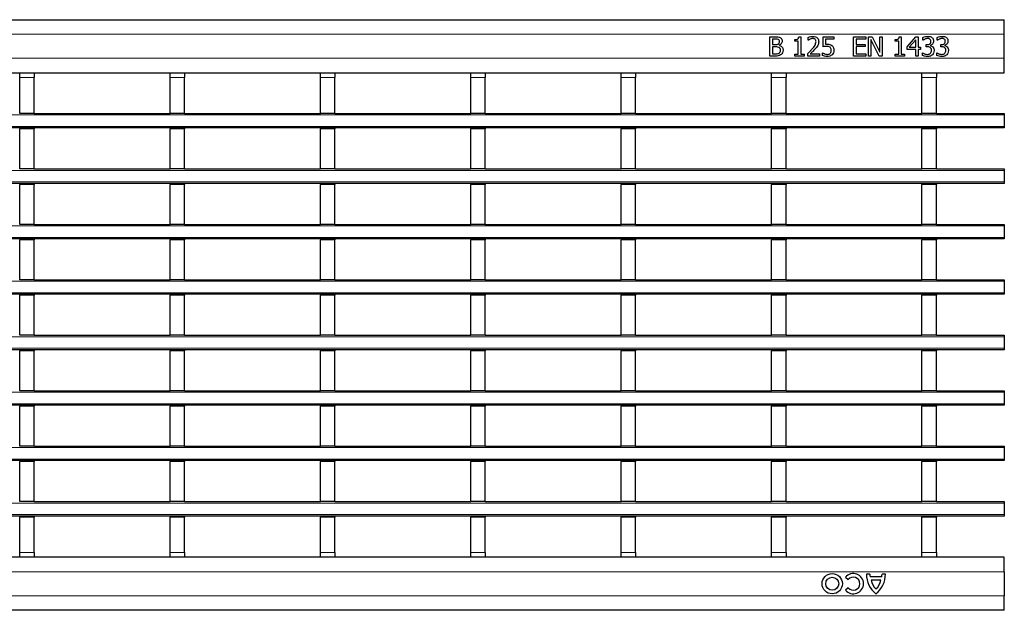
# Model space of a CAD drawing. Units: millimetres. Extents: x 0 to 420, y 0 to 297.
# Drawn here: x 154 to 195, y 128 to 152 of the extents above; entities that cross this region are included whole.
import ezdxf

# ---------------------------------------------------------------- set-up
doc = ezdxf.new("R2010")
doc.units = ezdxf.units.MM

msp = doc.modelspace()

# ---------------------------------------------------------------- linework, layer by layer
at = {"color": 7, "linetype": 'Continuous', "lineweight": 25}
for p, q in [((95.3047, 152.4013), (195.2047, 152.4013)), ((195.2047, 151.8013), (195.2047, 152.4013)), ((185.4737, 151.6913), (185.6865, 151.6913)), ((185.4737, 150.8913), (185.4737, 151.6913)), ((186.6678, 151.6913), (186.7496, 151.6913)), ((186.7496, 151.6913), (186.7496, 150.9723)), ((187.6813, 151.6913), (188.1268, 151.6913)), ((187.6813, 151.2761), (187.6813, 151.6913)), ((188.1268, 151.6913), (188.1268, 151.6001)), ((188.9471, 151.6913), (189.4534, 151.6913)), ((188.9471, 150.8913), (188.9471, 151.6913)), ((189.4534, 151.6913), (189.4534, 151.6001)), ((189.5648, 151.6913), (189.7164, 151.6913)), ((189.5648, 150.8913), (189.5648, 151.6913)), ((189.7164, 151.6913), (190.0306, 151.0579)), ((190.0306, 151.6913), (190.1319, 151.6913)), ((190.0306, 151.0579), (190.0306, 151.6913)), ((190.1319, 151.6913), (190.1319, 150.8913)), ((190.84, 151.6913), (190.9218, 151.6913)), ((190.9218, 151.6913), (190.9218, 150.9723)), ((191.1749, 151.2824), (191.5336, 151.6913)), ((191.5336, 151.6913), (191.6306, 151.6913)), ((191.6306, 151.6913), (191.6306, 151.2558)), ((195.2047, 150.8013), (195.2047, 151.8013)), ((185.5749, 151.6001), (185.5749, 151.3672)), ((185.6791, 151.6001), (185.5749, 151.6001)), ((185.5749, 151.3672), (185.6982, 151.3672)), ((185.5749, 151.2761), (185.5749, 150.9824)), ((185.699, 151.2761), (185.5749, 151.2761)), ((185.8659, 151.3402), (185.8659, 151.3359)), ((186.5066, 151.509), (186.5066, 151.5799)), ((186.6484, 151.509), (186.5066, 151.509)), ((186.6484, 150.9723), (186.6484, 151.509)), ((187.0636, 151.5495), (187.0636, 151.6633)), ((187.0693, 151.5495), (187.0636, 151.5495)), ((187.7825, 151.6001), (187.7825, 151.3832)), ((188.1268, 151.6001), (187.7825, 151.6001)), ((189.0484, 151.6001), (189.0484, 151.3773)), ((189.4534, 151.6001), (189.0484, 151.6001)), ((189.0484, 151.3773), (189.423, 151.3773)), ((189.0484, 151.2862), (189.0484, 150.9824)), ((189.423, 151.2862), (189.0484, 151.2862)), ((189.423, 151.3773), (189.423, 151.2862)), ((189.6661, 151.5811), (189.6661, 150.8913)), ((190.0112, 150.8913), (189.6661, 151.5811)), ((190.6787, 151.509), (190.6787, 151.5799)), ((190.8205, 151.509), (190.6787, 151.509)), ((190.8205, 150.9723), (190.8205, 151.509)), ((191.1749, 151.1647), (191.1749, 151.2824)), ((191.5294, 151.564), (191.259, 151.2558)), ((191.5294, 151.2558), (191.5294, 151.564)), ((191.823, 151.5495), (191.823, 151.6623)), ((191.8294, 151.5495), (191.823, 151.5495)), ((191.9648, 151.3672), (191.9992, 151.3672)), ((191.9648, 151.2761), (191.9648, 151.3672)), ((192.0102, 151.2761), (191.9648, 151.2761)), ((192.1256, 151.3333), (192.1256, 151.3258)), ((192.4205, 151.5495), (192.4205, 151.6623)), ((192.4268, 151.5495), (192.4205, 151.5495)), ((192.5623, 151.3672), (192.5966, 151.3672)), ((192.5623, 151.2761), (192.5623, 151.3672)), ((192.6077, 151.2761), (192.5623, 151.2761)), ((192.723, 151.3333), (192.723, 151.3258)), ((185.7049, 150.8913), (185.4737, 150.8913)), ((185.5749, 150.9824), (185.6637, 150.9824)), ((186.5066, 150.9723), (186.6484, 150.9723)), ((186.5066, 150.8913), (186.5066, 150.9723)), ((186.8914, 150.8913), (186.5066, 150.8913)), ((186.7496, 150.9723), (186.8914, 150.9723)), ((186.8914, 150.9723), (186.8914, 150.8913)), ((187.0433, 150.8913), (187.0433, 151.0027)), ((187.5294, 150.8913), (187.0433, 150.8913)), ((187.1431, 150.9824), (187.5294, 150.9824)), ((187.5294, 150.9824), (187.5294, 150.8913)), ((187.6509, 151.033), (187.6583, 151.033)), ((187.6509, 150.9175), (187.6509, 151.033)), ((189.4534, 150.8913), (188.9471, 150.8913)), ((189.0484, 150.9824), (189.4534, 150.9824)), ((189.4534, 150.9824), (189.4534, 150.8913)), ((189.6661, 150.8913), (189.5648, 150.8913)), ((190.1319, 150.8913), (190.0112, 150.8913)), ((190.6787, 150.9723), (190.8205, 150.9723)), ((190.6787, 150.8913), (190.6787, 150.9723)), ((191.0636, 150.8913), (190.6787, 150.8913)), ((190.9218, 150.9723), (191.0636, 150.9723)), ((191.0636, 150.9723), (191.0636, 150.8913)), ((191.5294, 151.1647), (191.1749, 151.1647)), ((191.259, 151.2558), (191.5294, 151.2558)), ((191.5294, 150.8913), (191.5294, 151.1647)), ((191.6306, 150.8913), (191.5294, 150.8913)), ((191.6306, 151.2558), (191.7218, 151.2558)), ((191.6306, 151.1647), (191.6306, 150.8913)), ((191.7218, 151.1647), (191.6306, 151.1647)), ((191.7218, 151.2558), (191.7218, 151.1647)), ((191.8028, 151.033), (191.8102, 151.033)), ((191.8028, 150.9202), (191.8028, 151.033)), ((192.4003, 151.033), (192.4077, 151.033)), ((192.4003, 150.9202), (192.4003, 151.033)), ((195.2047, 150.2013), (195.2047, 150.8013)), ((148.6767, 150.2013), (154.3207, 150.2013)), ((154.3207, 150.2013), (154.9207, 150.2013)), ((154.3207, 150.0013), (154.3207, 150.2013)), ((154.9207, 150.2013), (154.9207, 150.0013)), ((154.9207, 150.2013), (160.5647, 150.2013)), ((160.5647, 150.2013), (161.1647, 150.2013)), ((160.5647, 150.0013), (160.5647, 150.2013)), ((161.1647, 150.2013), (161.1647, 150.0013)), ((161.1647, 150.2013), (166.8087, 150.2013)), ((166.8087, 150.2013), (167.4087, 150.2013)), ((166.8087, 150.0013), (166.8087, 150.2013)), ((167.4087, 150.2013), (167.4087, 150.0013)), ((167.4087, 150.2013), (173.0527, 150.2013)), ((173.0527, 150.2013), (173.6527, 150.2013)), ((173.0527, 150.0013), (173.0527, 150.2013)), ((173.6527, 150.2013), (173.6527, 150.0013)), ((173.6527, 150.2013), (179.2967, 150.2013)), ((179.2967, 150.2013), (179.8967, 150.2013)), ((179.2967, 150.0013), (179.2967, 150.2013)), ((179.8967, 150.2013), (179.8967, 150.0013)), ((179.8967, 150.2013), (185.5407, 150.2013)), ((185.5407, 150.2013), (186.1407, 150.2013)), ((185.5407, 150.0013), (185.5407, 150.2013)), ((186.1407, 150.2013), (186.1407, 150.0013)), ((186.1407, 150.2013), (191.7847, 150.2013)), ((191.7847, 150.2013), (192.3847, 150.2013)), ((191.7847, 150.0013), (191.7847, 150.2013)), ((192.3847, 150.2013), (192.3847, 150.0013)), ((192.3847, 150.2013), (195.2047, 150.2013)), ((154.3207, 148.5113), (154.3207, 150.0013)), ((154.9207, 148.5113), (154.9207, 150.0013)), ((160.5647, 148.5113), (160.5647, 150.0013)), ((161.1647, 148.5113), (161.1647, 150.0013)), ((166.8087, 148.5113), (166.8087, 150.0013)), ((167.4087, 148.5113), (167.4087, 150.0013)), ((173.0527, 148.5113), (173.0527, 150.0013)), ((173.6527, 148.5113), (173.6527, 150.0013)), ((179.2967, 148.5113), (179.2967, 150.0013)), ((179.8967, 148.5113), (179.8967, 150.0013)), ((185.5407, 148.5113), (185.5407, 150.0013)), ((186.1407, 148.5113), (186.1407, 150.0013)), ((191.7847, 148.5113), (191.7847, 150.0013)), ((192.3847, 148.5113), (192.3847, 150.0013)), ((154.9207, 148.5113), (154.3207, 148.5113)), ((154.9207, 148.5113), (160.5647, 148.5113)), ((161.1647, 148.5113), (160.5647, 148.5113)), ((161.1647, 148.5113), (166.8087, 148.5113)), ((167.4087, 148.5113), (166.8087, 148.5113)), ((167.4087, 148.5113), (173.0527, 148.5113)), ((173.6527, 148.5113), (173.0527, 148.5113)), ((173.6527, 148.5113), (179.2967, 148.5113)), ((179.8967, 148.5113), (179.2967, 148.5113)), ((179.8967, 148.5113), (185.5407, 148.5113)), ((186.1407, 148.5113), (185.5407, 148.5113)), ((186.1407, 148.5113), (191.7847, 148.5113)), ((192.3847, 148.5113), (191.7847, 148.5113)), ((192.3847, 148.5113), (195.2047, 148.5113)), ((195.2047, 148.5113), (195.2047, 148.4513)), ((195.2047, 148.4513), (195.2047, 147.9713)), ((195.2047, 147.9113), (95.3047, 147.9113)), ((154.3207, 147.9113), (154.3207, 147.8713)), ((154.9207, 147.8713), (154.3207, 147.8713)), ((154.3207, 146.2113), (154.3207, 147.8713)), ((154.9207, 147.9113), (154.9207, 147.8713)), ((154.9207, 146.2113), (154.9207, 147.8713)), ((160.5647, 147.9113), (160.5647, 147.8713)), ((161.1647, 147.8713), (160.5647, 147.8713)), ((160.5647, 146.2113), (160.5647, 147.8713)), ((161.1647, 147.9113), (161.1647, 147.8713)), ((161.1647, 146.2113), (161.1647, 147.8713)), ((166.8087, 147.9113), (166.8087, 147.8713)), ((167.4087, 147.8713), (166.8087, 147.8713)), ((166.8087, 146.2113), (166.8087, 147.8713)), ((167.4087, 147.9113), (167.4087, 147.8713)), ((167.4087, 146.2113), (167.4087, 147.8713)), ((173.0527, 147.9113), (173.0527, 147.8713)), ((173.6527, 147.8713), (173.0527, 147.8713)), ((173.0527, 146.2113), (173.0527, 147.8713)), ((173.6527, 147.9113), (173.6527, 147.8713)), ((173.6527, 146.2113), (173.6527, 147.8713)), ((179.2967, 147.9113), (179.2967, 147.8713)), ((179.8967, 147.8713), (179.2967, 147.8713)), ((179.2967, 146.2113), (179.2967, 147.8713)), ((179.8967, 147.9113), (179.8967, 147.8713)), ((179.8967, 146.2113), (179.8967, 147.8713)), ((185.5407, 147.9113), (185.5407, 147.8713)), ((186.1407, 147.8713), (185.5407, 147.8713)), ((185.5407, 146.2113), (185.5407, 147.8713)), ((186.1407, 147.9113), (186.1407, 147.8713)), ((186.1407, 146.2113), (186.1407, 147.8713)), ((191.7847, 147.9113), (191.7847, 147.8713)), ((192.3847, 147.8713), (191.7847, 147.8713)), ((191.7847, 146.2113), (191.7847, 147.8713)), ((192.3847, 147.9113), (192.3847, 147.8713)), ((192.3847, 146.2113), (192.3847, 147.8713)), ((195.2047, 147.9713), (195.2047, 147.9113)), ((154.9207, 146.2113), (154.3207, 146.2113)), ((154.9207, 146.2113), (160.5647, 146.2113)), ((161.1647, 146.2113), (160.5647, 146.2113)), ((161.1647, 146.2113), (166.8087, 146.2113)), ((167.4087, 146.2113), (166.8087, 146.2113)), ((167.4087, 146.2113), (173.0527, 146.2113)), ((173.6527, 146.2113), (173.0527, 146.2113)), ((173.6527, 146.2113), (179.2967, 146.2113)), ((179.8967, 146.2113), (179.2967, 146.2113)), ((179.8967, 146.2113), (185.5407, 146.2113)), ((186.1407, 146.2113), (185.5407, 146.2113)), ((186.1407, 146.2113), (191.7847, 146.2113)), ((192.3847, 146.2113), (191.7847, 146.2113)), ((192.3847, 146.2113), (195.2047, 146.2113)), ((195.2047, 146.2113), (195.2047, 146.1513)), ((195.2047, 146.1513), (195.2047, 145.6713)), ((195.2047, 145.6113), (95.3047, 145.6113)), ((154.3207, 145.6113), (154.3207, 145.5713)), ((154.9207, 145.5713), (154.3207, 145.5713)), ((154.3207, 143.9113), (154.3207, 145.5713)), ((154.9207, 145.6113), (154.9207, 145.5713)), ((154.9207, 143.9113), (154.9207, 145.5713)), ((160.5647, 145.6113), (160.5647, 145.5713)), ((161.1647, 145.5713), (160.5647, 145.5713)), ((160.5647, 143.9113), (160.5647, 145.5713)), ((161.1647, 145.6113), (161.1647, 145.5713)), ((161.1647, 143.9113), (161.1647, 145.5713)), ((166.8087, 145.6113), (166.8087, 145.5713)), ((167.4087, 145.5713), (166.8087, 145.5713)), ((166.8087, 143.9113), (166.8087, 145.5713)), ((167.4087, 145.6113), (167.4087, 145.5713)), ((167.4087, 143.9113), (167.4087, 145.5713)), ((173.0527, 145.6113), (173.0527, 145.5713)), ((173.6527, 145.5713), (173.0527, 145.5713)), ((173.0527, 143.9113), (173.0527, 145.5713)), ((173.6527, 145.6113), (173.6527, 145.5713)), ((173.6527, 143.9113), (173.6527, 145.5713)), ((179.2967, 145.6113), (179.2967, 145.5713)), ((179.8967, 145.5713), (179.2967, 145.5713)), ((179.2967, 143.9113), (179.2967, 145.5713)), ((179.8967, 145.6113), (179.8967, 145.5713)), ((179.8967, 143.9113), (179.8967, 145.5713)), ((185.5407, 145.6113), (185.5407, 145.5713)), ((186.1407, 145.5713), (185.5407, 145.5713)), ((185.5407, 143.9113), (185.5407, 145.5713)), ((186.1407, 145.6113), (186.1407, 145.5713)), ((186.1407, 143.9113), (186.1407, 145.5713)), ((191.7847, 145.6113), (191.7847, 145.5713)), ((192.3847, 145.5713), (191.7847, 145.5713)), ((191.7847, 143.9113), (191.7847, 145.5713)), ((192.3847, 145.6113), (192.3847, 145.5713)), ((192.3847, 143.9113), (192.3847, 145.5713)), ((195.2047, 145.6713), (195.2047, 145.6113)), ((154.9207, 143.9113), (154.3207, 143.9113)), ((154.9207, 143.9113), (160.5647, 143.9113)), ((161.1647, 143.9113), (160.5647, 143.9113)), ((161.1647, 143.9113), (166.8087, 143.9113)), ((167.4087, 143.9113), (166.8087, 143.9113)), ((167.4087, 143.9113), (173.0527, 143.9113)), ((173.6527, 143.9113), (173.0527, 143.9113)), ((173.6527, 143.9113), (179.2967, 143.9113)), ((179.8967, 143.9113), (179.2967, 143.9113)), ((179.8967, 143.9113), (185.5407, 143.9113)), ((186.1407, 143.9113), (185.5407, 143.9113)), ((186.1407, 143.9113), (191.7847, 143.9113)), ((192.3847, 143.9113), (191.7847, 143.9113)), ((192.3847, 143.9113), (195.2047, 143.9113)), ((195.2047, 143.9113), (195.2047, 143.8513)), ((195.2047, 143.8513), (195.2047, 143.3713)), ((195.2047, 143.3113), (95.3047, 143.3113)), ((154.3207, 143.3113), (154.3207, 143.2713)), ((154.9207, 143.2713), (154.3207, 143.2713)), ((154.3207, 141.6113), (154.3207, 143.2713)), ((154.9207, 143.3113), (154.9207, 143.2713)), ((154.9207, 141.6113), (154.9207, 143.2713)), ((160.5647, 143.3113), (160.5647, 143.2713)), ((161.1647, 143.2713), (160.5647, 143.2713)), ((160.5647, 141.6113), (160.5647, 143.2713)), ((161.1647, 143.3113), (161.1647, 143.2713)), ((161.1647, 141.6113), (161.1647, 143.2713)), ((166.8087, 143.3113), (166.8087, 143.2713)), ((167.4087, 143.2713), (166.8087, 143.2713)), ((166.8087, 141.6113), (166.8087, 143.2713)), ((167.4087, 143.3113), (167.4087, 143.2713)), ((167.4087, 141.6113), (167.4087, 143.2713)), ((173.0527, 143.3113), (173.0527, 143.2713)), ((173.6527, 143.2713), (173.0527, 143.2713)), ((173.0527, 141.6113), (173.0527, 143.2713)), ((173.6527, 143.3113), (173.6527, 143.2713)), ((173.6527, 141.6113), (173.6527, 143.2713)), ((179.2967, 143.3113), (179.2967, 143.2713)), ((179.8967, 143.2713), (179.2967, 143.2713)), ((179.2967, 141.6113), (179.2967, 143.2713)), ((179.8967, 143.3113), (179.8967, 143.2713)), ((179.8967, 141.6113), (179.8967, 143.2713)), ((185.5407, 143.3113), (185.5407, 143.2713)), ((186.1407, 143.2713), (185.5407, 143.2713)), ((185.5407, 141.6113), (185.5407, 143.2713)), ((186.1407, 143.3113), (186.1407, 143.2713)), ((186.1407, 141.6113), (186.1407, 143.2713)), ((191.7847, 143.3113), (191.7847, 143.2713)), ((192.3847, 143.2713), (191.7847, 143.2713)), ((191.7847, 141.6113), (191.7847, 143.2713)), ((192.3847, 143.3113), (192.3847, 143.2713)), ((192.3847, 141.6113), (192.3847, 143.2713)), ((195.2047, 143.3713), (195.2047, 143.3113)), ((154.9207, 141.6113), (154.3207, 141.6113)), ((154.9207, 141.6113), (160.5647, 141.6113)), ((161.1647, 141.6113), (160.5647, 141.6113)), ((161.1647, 141.6113), (166.8087, 141.6113)), ((167.4087, 141.6113), (166.8087, 141.6113)), ((167.4087, 141.6113), (173.0527, 141.6113)), ((173.6527, 141.6113), (173.0527, 141.6113)), ((173.6527, 141.6113), (179.2967, 141.6113)), ((179.8967, 141.6113), (179.2967, 141.6113)), ((179.8967, 141.6113), (185.5407, 141.6113)), ((186.1407, 141.6113), (185.5407, 141.6113)), ((186.1407, 141.6113), (191.7847, 141.6113)), ((192.3847, 141.6113), (191.7847, 141.6113)), ((192.3847, 141.6113), (195.2047, 141.6113)), ((195.2047, 141.6113), (195.2047, 141.5513)), ((195.2047, 141.5513), (195.2047, 141.0713)), ((195.2047, 141.0713), (195.2047, 141.0113)), ((195.2047, 141.0113), (95.3047, 141.0113)), ((154.3207, 141.0113), (154.3207, 140.9713)), ((154.9207, 140.9713), (154.3207, 140.9713)), ((154.3207, 139.3113), (154.3207, 140.9713)), ((154.9207, 141.0113), (154.9207, 140.9713)), ((154.9207, 139.3113), (154.9207, 140.9713)), ((160.5647, 141.0113), (160.5647, 140.9713)), ((161.1647, 140.9713), (160.5647, 140.9713)), ((160.5647, 139.3113), (160.5647, 140.9713)), ((161.1647, 141.0113), (161.1647, 140.9713)), ((161.1647, 139.3113), (161.1647, 140.9713)), ((166.8087, 141.0113), (166.8087, 140.9713)), ((167.4087, 140.9713), (166.8087, 140.9713)), ((166.8087, 139.3113), (166.8087, 140.9713)), ((167.4087, 141.0113), (167.4087, 140.9713)), ((167.4087, 139.3113), (167.4087, 140.9713)), ((173.0527, 141.0113), (173.0527, 140.9713)), ((173.6527, 140.9713), (173.0527, 140.9713)), ((173.0527, 139.3113), (173.0527, 140.9713)), ((173.6527, 141.0113), (173.6527, 140.9713)), ((173.6527, 139.3113), (173.6527, 140.9713)), ((179.2967, 141.0113), (179.2967, 140.9713)), ((179.8967, 140.9713), (179.2967, 140.9713)), ((179.2967, 139.3113), (179.2967, 140.9713)), ((179.8967, 141.0113), (179.8967, 140.9713)), ((179.8967, 139.3113), (179.8967, 140.9713)), ((185.5407, 141.0113), (185.5407, 140.9713)), ((186.1407, 140.9713), (185.5407, 140.9713)), ((185.5407, 139.3113), (185.5407, 140.9713)), ((186.1407, 141.0113), (186.1407, 140.9713)), ((186.1407, 139.3113), (186.1407, 140.9713)), ((191.7847, 141.0113), (191.7847, 140.9713)), ((192.3847, 140.9713), (191.7847, 140.9713)), ((191.7847, 139.3113), (191.7847, 140.9713)), ((192.3847, 141.0113), (192.3847, 140.9713)), ((192.3847, 139.3113), (192.3847, 140.9713)), ((154.9207, 139.3113), (154.3207, 139.3113)), ((154.9207, 139.3113), (160.5647, 139.3113)), ((161.1647, 139.3113), (160.5647, 139.3113)), ((161.1647, 139.3113), (166.8087, 139.3113)), ((167.4087, 139.3113), (166.8087, 139.3113)), ((167.4087, 139.3113), (173.0527, 139.3113)), ((173.6527, 139.3113), (173.0527, 139.3113)), ((173.6527, 139.3113), (179.2967, 139.3113)), ((179.8967, 139.3113), (179.2967, 139.3113)), ((179.8967, 139.3113), (185.5407, 139.3113)), ((186.1407, 139.3113), (185.5407, 139.3113)), ((186.1407, 139.3113), (191.7847, 139.3113)), ((192.3847, 139.3113), (191.7847, 139.3113)), ((192.3847, 139.3113), (195.2047, 139.3113)), ((195.2047, 139.3113), (195.2047, 139.2513)), ((195.2047, 139.2513), (195.2047, 138.7713)), ((195.2047, 138.7113), (95.3047, 138.7113)), ((154.3207, 138.7113), (154.3207, 138.6713)), ((154.9207, 138.6713), (154.3207, 138.6713)), ((154.3207, 137.0113), (154.3207, 138.6713)), ((154.9207, 138.7113), (154.9207, 138.6713)), ((154.9207, 137.0113), (154.9207, 138.6713)), ((160.5647, 138.7113), (160.5647, 138.6713)), ((161.1647, 138.6713), (160.5647, 138.6713)), ((160.5647, 137.0113), (160.5647, 138.6713)), ((161.1647, 138.7113), (161.1647, 138.6713)), ((161.1647, 137.0113), (161.1647, 138.6713)), ((166.8087, 138.7113), (166.8087, 138.6713)), ((167.4087, 138.6713), (166.8087, 138.6713)), ((166.8087, 137.0113), (166.8087, 138.6713)), ((167.4087, 138.7113), (167.4087, 138.6713)), ((167.4087, 137.0113), (167.4087, 138.6713)), ((173.0527, 138.7113), (173.0527, 138.6713)), ((173.6527, 138.6713), (173.0527, 138.6713)), ((173.0527, 137.0113), (173.0527, 138.6713)), ((173.6527, 138.7113), (173.6527, 138.6713)), ((173.6527, 137.0113), (173.6527, 138.6713)), ((179.2967, 138.7113), (179.2967, 138.6713)), ((179.8967, 138.6713), (179.2967, 138.6713)), ((179.2967, 137.0113), (179.2967, 138.6713)), ((179.8967, 138.7113), (179.8967, 138.6713)), ((179.8967, 137.0113), (179.8967, 138.6713)), ((185.5407, 138.7113), (185.5407, 138.6713)), ((186.1407, 138.6713), (185.5407, 138.6713)), ((185.5407, 137.0113), (185.5407, 138.6713)), ((186.1407, 138.7113), (186.1407, 138.6713)), ((186.1407, 137.0113), (186.1407, 138.6713)), ((191.7847, 138.7113), (191.7847, 138.6713)), ((192.3847, 138.6713), (191.7847, 138.6713)), ((191.7847, 137.0113), (191.7847, 138.6713)), ((192.3847, 138.7113), (192.3847, 138.6713)), ((192.3847, 137.0113), (192.3847, 138.6713)), ((195.2047, 138.7713), (195.2047, 138.7113)), ((154.9207, 137.0113), (154.3207, 137.0113)), ((154.9207, 137.0113), (160.5647, 137.0113)), ((161.1647, 137.0113), (160.5647, 137.0113)), ((161.1647, 137.0113), (166.8087, 137.0113)), ((167.4087, 137.0113), (166.8087, 137.0113)), ((167.4087, 137.0113), (173.0527, 137.0113)), ((173.6527, 137.0113), (173.0527, 137.0113)), ((173.6527, 137.0113), (179.2967, 137.0113)), ((179.8967, 137.0113), (179.2967, 137.0113)), ((179.8967, 137.0113), (185.5407, 137.0113)), ((186.1407, 137.0113), (185.5407, 137.0113)), ((186.1407, 137.0113), (191.7847, 137.0113)), ((192.3847, 137.0113), (191.7847, 137.0113)), ((192.3847, 137.0113), (195.2047, 137.0113)), ((195.2047, 137.0113), (195.2047, 136.9513)), ((195.2047, 136.9513), (195.2047, 136.4713)), ((195.2047, 136.4113), (95.3047, 136.4113)), ((154.3207, 136.4113), (154.3207, 136.3713)), ((154.9207, 136.3713), (154.3207, 136.3713)), ((154.3207, 134.7113), (154.3207, 136.3713)), ((154.9207, 136.4113), (154.9207, 136.3713)), ((154.9207, 134.7113), (154.9207, 136.3713)), ((160.5647, 136.4113), (160.5647, 136.3713)), ((161.1647, 136.3713), (160.5647, 136.3713)), ((160.5647, 134.7113), (160.5647, 136.3713)), ((161.1647, 136.4113), (161.1647, 136.3713)), ((161.1647, 134.7113), (161.1647, 136.3713)), ((166.8087, 136.4113), (166.8087, 136.3713)), ((167.4087, 136.3713), (166.8087, 136.3713)), ((166.8087, 134.7113), (166.8087, 136.3713)), ((167.4087, 136.4113), (167.4087, 136.3713)), ((167.4087, 134.7113), (167.4087, 136.3713)), ((173.0527, 136.4113), (173.0527, 136.3713)), ((173.6527, 136.3713), (173.0527, 136.3713)), ((173.0527, 134.7113), (173.0527, 136.3713)), ((173.6527, 136.4113), (173.6527, 136.3713)), ((173.6527, 134.7113), (173.6527, 136.3713)), ((179.2967, 136.4113), (179.2967, 136.3713)), ((179.8967, 136.3713), (179.2967, 136.3713)), ((179.2967, 134.7113), (179.2967, 136.3713)), ((179.8967, 136.4113), (179.8967, 136.3713)), ((179.8967, 134.7113), (179.8967, 136.3713)), ((185.5407, 136.4113), (185.5407, 136.3713)), ((186.1407, 136.3713), (185.5407, 136.3713)), ((185.5407, 134.7113), (185.5407, 136.3713)), ((186.1407, 136.4113), (186.1407, 136.3713)), ((186.1407, 134.7113), (186.1407, 136.3713)), ((191.7847, 136.4113), (191.7847, 136.3713)), ((192.3847, 136.3713), (191.7847, 136.3713)), ((191.7847, 134.7113), (191.7847, 136.3713)), ((192.3847, 136.4113), (192.3847, 136.3713)), ((192.3847, 134.7113), (192.3847, 136.3713)), ((195.2047, 136.4713), (195.2047, 136.4113)), ((154.9207, 134.7113), (154.3207, 134.7113)), ((154.9207, 134.7113), (160.5647, 134.7113)), ((161.1647, 134.7113), (160.5647, 134.7113)), ((161.1647, 134.7113), (166.8087, 134.7113)), ((167.4087, 134.7113), (166.8087, 134.7113)), ((167.4087, 134.7113), (173.0527, 134.7113)), ((173.6527, 134.7113), (173.0527, 134.7113)), ((173.6527, 134.7113), (179.2967, 134.7113)), ((179.8967, 134.7113), (179.2967, 134.7113)), ((179.8967, 134.7113), (185.5407, 134.7113)), ((186.1407, 134.7113), (185.5407, 134.7113)), ((186.1407, 134.7113), (191.7847, 134.7113)), ((192.3847, 134.7113), (191.7847, 134.7113)), ((192.3847, 134.7113), (195.2047, 134.7113)), ((195.2047, 134.7113), (195.2047, 134.6513)), ((195.2047, 134.6513), (195.2047, 134.1713)), ((195.2047, 134.1113), (95.3047, 134.1113)), ((154.3207, 134.1113), (154.3207, 134.0713)), ((154.9207, 134.1113), (154.9207, 134.0713)), ((160.5647, 134.1113), (160.5647, 134.0713)), ((161.1647, 134.1113), (161.1647, 134.0713)), ((166.8087, 134.1113), (166.8087, 134.0713)), ((167.4087, 134.1113), (167.4087, 134.0713)), ((173.0527, 134.1113), (173.0527, 134.0713)), ((173.6527, 134.1113), (173.6527, 134.0713)), ((179.2967, 134.1113), (179.2967, 134.0713)), ((179.8967, 134.1113), (179.8967, 134.0713)), ((185.5407, 134.1113), (185.5407, 134.0713)), ((186.1407, 134.1113), (186.1407, 134.0713)), ((191.7847, 134.1113), (191.7847, 134.0713)), ((192.3847, 134.1113), (192.3847, 134.0713)), ((195.2047, 134.1713), (195.2047, 134.1113)), ((154.9207, 134.0713), (154.3207, 134.0713)), ((154.3207, 132.4113), (154.3207, 134.0713)), ((154.9207, 132.4113), (154.9207, 134.0713)), ((161.1647, 134.0713), (160.5647, 134.0713)), ((160.5647, 132.4113), (160.5647, 134.0713)), ((161.1647, 132.4113), (161.1647, 134.0713)), ((167.4087, 134.0713), (166.8087, 134.0713)), ((166.8087, 132.4113), (166.8087, 134.0713)), ((167.4087, 132.4113), (167.4087, 134.0713)), ((173.6527, 134.0713), (173.0527, 134.0713)), ((173.0527, 132.4113), (173.0527, 134.0713)), ((173.6527, 132.4113), (173.6527, 134.0713)), ((179.8967, 134.0713), (179.2967, 134.0713)), ((179.2967, 132.4113), (179.2967, 134.0713)), ((179.8967, 132.4113), (179.8967, 134.0713)), ((186.1407, 134.0713), (185.5407, 134.0713)), ((185.5407, 132.4113), (185.5407, 134.0713)), ((186.1407, 132.4113), (186.1407, 134.0713)), ((192.3847, 134.0713), (191.7847, 134.0713)), ((191.7847, 132.4113), (191.7847, 134.0713)), ((192.3847, 132.4113), (192.3847, 134.0713)), ((154.9207, 132.4113), (154.3207, 132.4113)), ((154.9207, 132.4113), (160.5647, 132.4113)), ((161.1647, 132.4113), (160.5647, 132.4113)), ((161.1647, 132.4113), (166.8087, 132.4113)), ((167.4087, 132.4113), (166.8087, 132.4113)), ((167.4087, 132.4113), (173.0527, 132.4113)), ((173.6527, 132.4113), (173.0527, 132.4113)), ((173.6527, 132.4113), (179.2967, 132.4113)), ((179.8967, 132.4113), (179.2967, 132.4113)), ((179.8967, 132.4113), (185.5407, 132.4113)), ((186.1407, 132.4113), (185.5407, 132.4113)), ((186.1407, 132.4113), (191.7847, 132.4113)), ((192.3847, 132.4113), (191.7847, 132.4113)), ((192.3847, 132.4113), (195.2047, 132.4113)), ((195.2047, 132.4113), (195.2047, 132.3513)), ((195.2047, 132.3513), (195.2047, 131.8713)), ((195.2047, 131.8113), (95.3047, 131.8113)), ((154.3207, 131.8113), (154.3207, 131.7713)), ((154.9207, 131.7713), (154.3207, 131.7713)), ((154.3207, 130.3013), (154.3207, 131.7713)), ((154.9207, 131.8113), (154.9207, 131.7713)), ((154.9207, 130.3013), (154.9207, 131.7713)), ((160.5647, 131.8113), (160.5647, 131.7713)), ((161.1647, 131.7713), (160.5647, 131.7713)), ((160.5647, 130.3013), (160.5647, 131.7713)), ((161.1647, 131.8113), (161.1647, 131.7713)), ((161.1647, 130.3013), (161.1647, 131.7713)), ((166.8087, 131.8113), (166.8087, 131.7713)), ((167.4087, 131.7713), (166.8087, 131.7713)), ((166.8087, 130.3013), (166.8087, 131.7713)), ((167.4087, 131.8113), (167.4087, 131.7713)), ((167.4087, 130.3013), (167.4087, 131.7713)), ((173.0527, 131.8113), (173.0527, 131.7713)), ((173.6527, 131.7713), (173.0527, 131.7713)), ((173.0527, 130.3013), (173.0527, 131.7713)), ((173.6527, 131.8113), (173.6527, 131.7713)), ((173.6527, 130.3013), (173.6527, 131.7713)), ((179.2967, 131.8113), (179.2967, 131.7713)), ((179.8967, 131.7713), (179.2967, 131.7713)), ((179.2967, 130.3013), (179.2967, 131.7713)), ((179.8967, 131.8113), (179.8967, 131.7713)), ((179.8967, 130.3013), (179.8967, 131.7713)), ((185.5407, 131.8113), (185.5407, 131.7713)), ((186.1407, 131.7713), (185.5407, 131.7713)), ((185.5407, 130.3013), (185.5407, 131.7713)), ((186.1407, 131.8113), (186.1407, 131.7713)), ((186.1407, 130.3013), (186.1407, 131.7713)), ((191.7847, 131.8113), (191.7847, 131.7713)), ((192.3847, 131.7713), (191.7847, 131.7713)), ((191.7847, 130.3013), (191.7847, 131.7713)), ((192.3847, 131.8113), (192.3847, 131.7713)), ((192.3847, 130.3013), (192.3847, 131.7713)), ((195.2047, 131.8713), (195.2047, 131.8113)), ((154.3207, 130.1013), (148.6767, 130.1013)), ((154.3207, 130.1013), (154.3207, 130.3013)), ((154.9207, 130.1013), (154.3207, 130.1013)), ((154.9207, 130.3013), (154.9207, 130.1013)), ((160.5647, 130.1013), (154.9207, 130.1013)), ((160.5647, 130.1013), (160.5647, 130.3013)), ((161.1647, 130.1013), (160.5647, 130.1013)), ((161.1647, 130.3013), (161.1647, 130.1013)), ((166.8087, 130.1013), (161.1647, 130.1013)), ((166.8087, 130.1013), (166.8087, 130.3013)), ((167.4087, 130.1013), (166.8087, 130.1013)), ((167.4087, 130.3013), (167.4087, 130.1013)), ((173.0527, 130.1013), (167.4087, 130.1013)), ((173.0527, 130.1013), (173.0527, 130.3013)), ((173.6527, 130.1013), (173.0527, 130.1013)), ((173.6527, 130.3013), (173.6527, 130.1013)), ((179.2967, 130.1013), (173.6527, 130.1013)), ((179.2967, 130.1013), (179.2967, 130.3013)), ((179.8967, 130.1013), (179.2967, 130.1013)), ((179.8967, 130.3013), (179.8967, 130.1013)), ((185.5407, 130.1013), (179.8967, 130.1013)), ((185.5407, 130.1013), (185.5407, 130.3013)), ((186.1407, 130.1013), (185.5407, 130.1013)), ((186.1407, 130.3013), (186.1407, 130.1013)), ((191.7847, 130.1013), (186.1407, 130.1013)), ((191.7847, 130.1013), (191.7847, 130.3013)), ((192.3847, 130.1013), (191.7847, 130.1013)), ((192.3847, 130.3013), (192.3847, 130.1013)), ((195.2047, 130.1013), (192.3847, 130.1013)), ((195.2047, 129.5013), (195.2047, 130.1013)), ((188.6111, 129.2696), (188.7276, 129.1752)), ((189.6227, 129.4013), (189.4847, 129.4013)), ((190.1147, 129.2933), (189.6347, 129.2933)), ((190.2647, 129.4013), (190.1267, 129.4013)), ((195.2047, 129.5013), (195.2047, 128.5013)), ((188.7276, 128.8353), (188.6111, 128.7409)), ((190.0787, 129.1493), (189.6707, 129.1493)), ((195.2047, 127.9013), (195.2047, 128.5013)), ((195.2047, 127.9013), (95.3047, 127.9013))]:
    msp.add_line(p, q, dxfattribs=at)
at = {"color": 8, "linetype": 'Continuous', "lineweight": 18}
for p, q in [((95.3047, 151.8013), (195.2047, 151.8013)), ((95.3047, 150.8013), (195.2047, 150.8013)), ((154.9207, 150.0013), (154.3207, 150.0013)), ((161.1647, 150.0013), (160.5647, 150.0013)), ((167.4087, 150.0013), (166.8087, 150.0013)), ((173.6527, 150.0013), (173.0527, 150.0013)), ((179.8967, 150.0013), (179.2967, 150.0013)), ((186.1407, 150.0013), (185.5407, 150.0013)), ((192.3847, 150.0013), (191.7847, 150.0013)), ((195.2047, 148.4513), (95.3047, 148.4513)), ((95.3047, 147.9713), (195.2047, 147.9713)), ((195.2047, 146.1513), (95.3047, 146.1513)), ((95.3047, 145.6713), (195.2047, 145.6713)), ((195.2047, 143.8513), (95.3047, 143.8513)), ((95.3047, 143.3713), (195.2047, 143.3713)), ((195.2047, 141.5513), (95.3047, 141.5513)), ((95.3047, 141.0713), (195.2047, 141.0713)), ((195.2047, 139.2513), (95.3047, 139.2513)), ((95.3047, 138.7713), (195.2047, 138.7713)), ((195.2047, 136.9513), (95.3047, 136.9513)), ((95.3047, 136.4713), (195.2047, 136.4713)), ((195.2047, 134.6513), (95.3047, 134.6513)), ((95.3047, 134.1713), (195.2047, 134.1713)), ((195.2047, 132.3513), (95.3047, 132.3513)), ((95.3047, 131.8713), (195.2047, 131.8713)), ((154.3207, 130.3013), (154.9207, 130.3013)), ((160.5647, 130.3013), (161.1647, 130.3013)), ((166.8087, 130.3013), (167.4087, 130.3013)), ((173.0527, 130.3013), (173.6527, 130.3013)), ((179.2967, 130.3013), (179.8967, 130.3013)), ((185.5407, 130.3013), (186.1407, 130.3013)), ((191.7847, 130.3013), (192.3847, 130.3013)), ((195.2047, 129.5013), (95.3047, 129.5013)), ((195.2047, 128.5013), (95.3047, 128.5013))]:
    msp.add_line(p, q, dxfattribs=at)
at = {"color": 7, "linetype": 'Continuous', "lineweight": 25}
for radius in [0.42, 0.27]:
    msp.add_circle((188.0591, 129.0053), radius, dxfattribs=at)
for centre, radius, start, end in [((188.9375, 129.0053), 0.42, 219, 141), ((188.9375, 129.0053), 0.27, 219, 141), ((190.4925, 129.3817), 1.008, 178.89015, 232.19996), ((190.2944, 129.4212), 0.672, 181.70267, 190.97771), ((189.2569, 129.3817), 1.008, 307.80004, 1.10985), ((189.455, 129.4212), 0.672, 349.02229, 358.29733), ((190.3289, 129.2845), 0.672, 191.60763, 227.46993), ((189.4204, 129.2845), 0.672, 312.53007, 348.39237)]:
    msp.add_arc(centre, radius, start, end, dxfattribs=at)
for points, knots in [([(185.6865, 151.6913), (185.7271, 151.6926), (185.7996, 151.6949), (185.8674, 151.6701), (185.8971, 151.6591)], [0, 0, 0, 0, 0.5614026, 1, 1, 1, 1]), ([(186.5066, 151.5799), (186.5448, 151.5808), (186.5926, 151.5819), (186.6404, 151.6128), (186.6614, 151.6446), (186.6653, 151.6726), (186.6678, 151.6913)], [0, 0, 0, 0, 0.4993073, 0.6245397, 0.7498483, 1, 1, 1, 1]), ([(187.0636, 151.6633), (187.0999, 151.6779), (187.1647, 151.704), (187.2344, 151.7092), (187.265, 151.7115)], [0, 0, 0, 0, 0.5600278, 1, 1, 1, 1]), ([(187.265, 151.7115), (187.2993, 151.7092), (187.3676, 151.7046), (187.4499, 151.6489), (187.4937, 151.5704), (187.4972, 151.5167), (187.499, 151.4898)], [0, 0, 0, 0, 0.28050803, 0.55933297, 0.77932823, 1, 1, 1, 1]), ([(190.6787, 151.5799), (190.717, 151.5808), (190.7648, 151.5819), (190.8126, 151.6128), (190.8335, 151.6446), (190.8374, 151.6726), (190.84, 151.6913)], [0, 0, 0, 0, 0.4993073, 0.6245397, 0.7498483, 1, 1, 1, 1]), ([(191.823, 151.6623), (191.8604, 151.6775), (191.9272, 151.7047), (191.999, 151.7094), (192.0306, 151.7115)], [0, 0, 0, 0, 0.5597523, 1, 1, 1, 1]), ([(192.0306, 151.7115), (192.064, 151.7104), (192.1236, 151.7085), (192.175, 151.6787), (192.1976, 151.6656)], [0, 0, 0, 0, 0.5603784, 1, 1, 1, 1]), ([(192.4205, 151.6623), (192.4579, 151.6775), (192.5247, 151.7047), (192.5965, 151.7094), (192.6281, 151.7115)], [0, 0, 0, 0, 0.5597523, 1, 1, 1, 1]), ([(192.6281, 151.7115), (192.6615, 151.7104), (192.7211, 151.7085), (192.7725, 151.6787), (192.795, 151.6656)], [0, 0, 0, 0, 0.5603784, 1, 1, 1, 1]), ([(185.827, 151.5792), (185.8, 151.5873), (185.7517, 151.6019), (185.7013, 151.6007), (185.6791, 151.6001)], [0, 0, 0, 0, 0.5577348, 1, 1, 1, 1]), ([(185.6982, 151.3672), (185.7229, 151.3666), (185.7668, 151.3654), (185.806, 151.3848), (185.8232, 151.3933)], [0, 0, 0, 0, 0.5610945, 1, 1, 1, 1]), ([(185.8424, 151.2552), (185.8162, 151.2632), (185.7694, 151.2775), (185.7206, 151.2765), (185.699, 151.2761)], [0, 0, 0, 0, 0.558041, 1, 1, 1, 1]), ([(185.8232, 151.3933), (185.832, 151.4001), (185.8496, 151.4135), (185.8663, 151.4504), (185.8678, 151.4787), (185.8686, 151.496)], [0, 0, 0, 0, 0.2797882, 0.5596686, 1, 1, 1, 1]), ([(185.8686, 151.496), (185.8671, 151.5146), (185.865, 151.5405), (185.8451, 151.5674), (185.833, 151.5753), (185.827, 151.5792)], [0, 0, 0, 0, 0.5584447, 0.779135, 1, 1, 1, 1]), ([(185.98, 151.5112), (185.9782, 151.4909), (185.9746, 151.4504), (185.9377, 151.3852), (185.8931, 151.3572), (185.8659, 151.3402)], [0, 0, 0, 0, 0.2805495, 0.5609146, 1, 1, 1, 1]), ([(185.8659, 151.3359), (185.8902, 151.3275), (185.9387, 151.3108), (185.9905, 151.2586), (186.0169, 151.1973), (186.0193, 151.1571), (186.0205, 151.137)], [0, 0, 0, 0, 0.2801258, 0.5593914, 0.7795074, 1, 1, 1, 1]), ([(185.8971, 151.6591), (185.9113, 151.6502), (185.9397, 151.6322), (185.9739, 151.5809), (185.9777, 151.5376), (185.98, 151.5112)], [0, 0, 0, 0, 0.2806013, 0.5606242, 1, 1, 1, 1]), ([(187.1443, 151.5946), (187.1296, 151.5873), (187.1034, 151.5742), (187.0797, 151.5571), (187.0693, 151.5495)], [0, 0, 0, 0, 0.55977925, 1, 1, 1, 1]), ([(187.2547, 151.6204), (187.2334, 151.6183), (187.1954, 151.6147), (187.1599, 151.6007), (187.1443, 151.5946)], [0, 0, 0, 0, 0.5594794, 1, 1, 1, 1]), ([(187.2325, 151.1976), (187.2766, 151.2441), (187.3549, 151.3269), (187.3777, 151.4378), (187.3876, 151.4864)], [0, 0, 0, 0, 0.56259923, 1, 1, 1, 1]), ([(187.3496, 151.5878), (187.3335, 151.5986), (187.3045, 151.6179), (187.27, 151.6196), (187.2547, 151.6204)], [0, 0, 0, 0, 0.5585491, 1, 1, 1, 1]), ([(187.3876, 151.4864), (187.3862, 151.5076), (187.3837, 151.5455), (187.36, 151.5749), (187.3496, 151.5878)], [0, 0, 0, 0, 0.5602467, 1, 1, 1, 1]), ([(187.4582, 151.3289), (187.4404, 151.3017), (187.4088, 151.2529), (187.3697, 151.21), (187.3525, 151.1911)], [0, 0, 0, 0, 0.5597734, 1, 1, 1, 1]), ([(187.499, 151.4898), (187.497, 151.4583), (187.4933, 151.402), (187.4689, 151.3513), (187.4582, 151.3289)], [0, 0, 0, 0, 0.55965526, 1, 1, 1, 1]), ([(187.839, 151.2963), (187.8093, 151.2948), (187.7562, 151.2921), (187.7042, 151.281), (187.6813, 151.2761)], [0, 0, 0, 0, 0.55984525, 1, 1, 1, 1]), ([(187.7825, 151.3832), (187.7962, 151.3846), (187.8206, 151.387), (187.8452, 151.3873), (187.856, 151.3875)], [0, 0, 0, 0, 0.55997717, 1, 1, 1, 1]), ([(187.9704, 151.2588), (187.9476, 151.2719), (187.9067, 151.2953), (187.8598, 151.296), (187.839, 151.2963)], [0, 0, 0, 0, 0.5571978, 1, 1, 1, 1]), ([(187.856, 151.3875), (187.8937, 151.3871), (187.9609, 151.3866), (188.0184, 151.3523), (188.0436, 151.3373)], [0, 0, 0, 0, 0.5607676, 1, 1, 1, 1]), ([(188.0436, 151.3373), (188.0589, 151.3236), (188.0896, 151.2962), (188.1227, 151.2288), (188.1253, 151.1759), (188.1268, 151.1435)], [0, 0, 0, 0, 0.2800569, 0.5599533, 1, 1, 1, 1]), ([(191.9071, 151.5947), (191.8919, 151.5874), (191.8648, 151.5743), (191.8402, 151.5571), (191.8294, 151.5495)], [0, 0, 0, 0, 0.5598288, 1, 1, 1, 1]), ([(192.02, 151.6204), (191.9983, 151.6185), (191.9594, 151.6151), (191.9231, 151.601), (191.9071, 151.5947)], [0, 0, 0, 0, 0.5595067, 1, 1, 1, 1]), ([(191.9992, 151.3672), (192.0214, 151.3688), (192.0657, 151.3718), (192.1219, 151.4031), (192.1536, 151.4531), (192.156, 151.4881), (192.1572, 151.5057)], [0, 0, 0, 0, 0.2806289, 0.5600186, 0.7795738, 1, 1, 1, 1]), ([(192.1299, 151.2474), (192.1087, 151.2575), (192.0707, 151.2755), (192.0288, 151.2759), (192.0102, 151.2761)], [0, 0, 0, 0, 0.5578046, 1, 1, 1, 1]), ([(192.1161, 151.5949), (192.0992, 151.6036), (192.0689, 151.6192), (192.035, 151.62), (192.02, 151.6204)], [0, 0, 0, 0, 0.5582384, 1, 1, 1, 1]), ([(192.1572, 151.5057), (192.1553, 151.5252), (192.1519, 151.56), (192.127, 151.5842), (192.1161, 151.5949)], [0, 0, 0, 0, 0.5593813, 1, 1, 1, 1]), ([(192.2686, 151.5156), (192.2663, 151.4922), (192.2616, 151.4454), (192.2239, 151.3904), (192.178, 151.3507), (192.1431, 151.3391), (192.1256, 151.3333)], [0, 0, 0, 0, 0.2796842, 0.5594707, 0.7798226, 1, 1, 1, 1]), ([(192.1256, 151.3258), (192.1478, 151.3203), (192.1874, 151.3107), (192.2191, 151.2852), (192.233, 151.274)], [0, 0, 0, 0, 0.56032699, 1, 1, 1, 1]), ([(192.1976, 151.6656), (192.2098, 151.6551), (192.2343, 151.6341), (192.2632, 151.5827), (192.2666, 151.5411), (192.2686, 151.5156)], [0, 0, 0, 0, 0.2804265, 0.5605583, 1, 1, 1, 1]), ([(192.233, 151.274), (192.2519, 151.2494), (192.2857, 151.2053), (192.2879, 151.1503), (192.2889, 151.1259)], [0, 0, 0, 0, 0.5581543, 1, 1, 1, 1]), ([(192.5045, 151.5947), (192.4894, 151.5874), (192.4623, 151.5743), (192.4377, 151.5571), (192.4268, 151.5495)], [0, 0, 0, 0, 0.5598288, 1, 1, 1, 1]), ([(192.6175, 151.6204), (192.5957, 151.6185), (192.5569, 151.6151), (192.5205, 151.601), (192.5045, 151.5947)], [0, 0, 0, 0, 0.5595067, 1, 1, 1, 1]), ([(192.5966, 151.3672), (192.6189, 151.3688), (192.6632, 151.3718), (192.7193, 151.4031), (192.7511, 151.4531), (192.7535, 151.4881), (192.7547, 151.5057)], [0, 0, 0, 0, 0.2806289, 0.5600186, 0.7795738, 1, 1, 1, 1]), ([(192.7273, 151.2474), (192.7061, 151.2575), (192.6681, 151.2755), (192.6262, 151.2759), (192.6077, 151.2761)], [0, 0, 0, 0, 0.5578046, 1, 1, 1, 1]), ([(192.7136, 151.5949), (192.6967, 151.6036), (192.6664, 151.6192), (192.6325, 151.62), (192.6175, 151.6204)], [0, 0, 0, 0, 0.5582384, 1, 1, 1, 1]), ([(192.7547, 151.5057), (192.7528, 151.5252), (192.7494, 151.56), (192.7245, 151.5842), (192.7136, 151.5949)], [0, 0, 0, 0, 0.5593813, 1, 1, 1, 1]), ([(192.8661, 151.5156), (192.8637, 151.4922), (192.8591, 151.4454), (192.8214, 151.3904), (192.7755, 151.3507), (192.7405, 151.3391), (192.723, 151.3333)], [0, 0, 0, 0, 0.2796842, 0.5594707, 0.7798226, 1, 1, 1, 1]), ([(192.723, 151.3258), (192.7453, 151.3203), (192.7849, 151.3107), (192.8166, 151.2852), (192.8305, 151.274)], [0, 0, 0, 0, 0.56032699, 1, 1, 1, 1]), ([(192.795, 151.6656), (192.8073, 151.6551), (192.8318, 151.6341), (192.8607, 151.5827), (192.864, 151.5411), (192.8661, 151.5156)], [0, 0, 0, 0, 0.2804265, 0.5605583, 1, 1, 1, 1]), ([(192.8305, 151.274), (192.8493, 151.2494), (192.8831, 151.2053), (192.8854, 151.1503), (192.8863, 151.1259)], [0, 0, 0, 0, 0.55815427, 1, 1, 1, 1]), ([(185.6637, 150.9824), (185.7, 150.9814), (185.7646, 150.9796), (185.8237, 151.005), (185.8496, 151.0161)], [0, 0, 0, 0, 0.5618857, 1, 1, 1, 1]), ([(185.9367, 150.9563), (185.8964, 150.9332), (185.8242, 150.892), (185.7414, 150.8915), (185.7049, 150.8913)], [0, 0, 0, 0, 0.55800968, 1, 1, 1, 1]), ([(185.9091, 151.1319), (185.9085, 151.1459), (185.9074, 151.1737), (185.8961, 151.212), (185.8712, 151.2391), (185.852, 151.2498), (185.8424, 151.2552)], [0, 0, 0, 0, 0.2803988, 0.5598558, 0.7796507, 1, 1, 1, 1]), ([(185.8496, 151.0161), (185.8598, 151.0238), (185.8802, 151.0391), (185.9059, 151.0784), (185.9079, 151.1116), (185.9091, 151.1319)], [0, 0, 0, 0, 0.2806318, 0.5604852, 1, 1, 1, 1]), ([(186.0205, 151.137), (186.0164, 151.0976), (186.009, 151.0271), (185.9588, 150.9779), (185.9367, 150.9563)], [0, 0, 0, 0, 0.559319, 1, 1, 1, 1]), ([(187.0433, 151.0027), (187.0797, 151.038), (187.1447, 151.1012), (187.2057, 151.1681), (187.2325, 151.1976)], [0, 0, 0, 0, 0.560024, 1, 1, 1, 1]), ([(187.3525, 151.1911), (187.3144, 151.1512), (187.2463, 151.0799), (187.1747, 151.0122), (187.1431, 150.9824)], [0, 0, 0, 0, 0.5599582, 1, 1, 1, 1]), ([(187.8602, 150.871), (187.8197, 150.8735), (187.7473, 150.8779), (187.6804, 150.9054), (187.6509, 150.9175)], [0, 0, 0, 0, 0.5599097, 1, 1, 1, 1]), ([(187.6583, 151.033), (187.6736, 151.0231), (187.7008, 151.0053), (187.7309, 150.9929), (187.7441, 150.9875)], [0, 0, 0, 0, 0.55976074, 1, 1, 1, 1]), ([(187.7441, 150.9875), (187.7651, 150.9795), (187.8027, 150.9653), (187.8428, 150.9631), (187.8604, 150.9621)], [0, 0, 0, 0, 0.5602409, 1, 1, 1, 1]), ([(188.0566, 150.9498), (188.0242, 150.924), (187.9662, 150.8778), (187.8927, 150.8731), (187.8602, 150.871)], [0, 0, 0, 0, 0.558509, 1, 1, 1, 1]), ([(187.8604, 150.9621), (187.885, 150.9644), (187.929, 150.9685), (187.9609, 150.9984), (187.9749, 151.0115)], [0, 0, 0, 0, 0.5602597, 1, 1, 1, 1]), ([(188.0155, 151.1428), (188.0145, 151.1677), (188.0127, 151.212), (187.9833, 151.2445), (187.9704, 151.2588)], [0, 0, 0, 0, 0.5608339, 1, 1, 1, 1]), ([(187.9749, 151.0115), (187.9887, 151.0342), (188.0134, 151.0748), (188.0148, 151.122), (188.0155, 151.1428)], [0, 0, 0, 0, 0.5584227, 1, 1, 1, 1]), ([(188.1268, 151.1435), (188.1235, 151.1035), (188.1176, 151.0322), (188.0752, 150.975), (188.0566, 150.9498)], [0, 0, 0, 0, 0.5598184, 1, 1, 1, 1]), ([(192.0215, 150.871), (191.9791, 150.8738), (191.9035, 150.8789), (191.8336, 150.9076), (191.8028, 150.9202)], [0, 0, 0, 0, 0.5598551, 1, 1, 1, 1]), ([(191.8102, 151.033), (191.8455, 151.0116), (191.9084, 150.9732), (191.9814, 150.9655), (192.0136, 150.9621)], [0, 0, 0, 0, 0.5602374, 1, 1, 1, 1]), ([(192.0136, 150.9621), (192.0387, 150.9639), (192.0835, 150.9669), (192.1183, 150.9947), (192.1336, 151.0069)], [0, 0, 0, 0, 0.5610646, 1, 1, 1, 1]), ([(192.218, 150.9454), (192.1853, 150.9205), (192.1267, 150.876), (192.0537, 150.8725), (192.0215, 150.871)], [0, 0, 0, 0, 0.5580865, 1, 1, 1, 1]), ([(192.1775, 151.1314), (192.1764, 151.1567), (192.1745, 151.2016), (192.1435, 151.2334), (192.1299, 151.2474)], [0, 0, 0, 0, 0.5610355, 1, 1, 1, 1]), ([(192.1336, 151.0069), (192.1486, 151.0279), (192.1753, 151.0655), (192.1768, 151.1112), (192.1775, 151.1314)], [0, 0, 0, 0, 0.55865311, 1, 1, 1, 1]), ([(192.2889, 151.1259), (192.2852, 151.0882), (192.2787, 151.0209), (192.2366, 150.9685), (192.218, 150.9454)], [0, 0, 0, 0, 0.5593593, 1, 1, 1, 1]), ([(192.6189, 150.871), (192.5766, 150.8738), (192.501, 150.8789), (192.4311, 150.9076), (192.4003, 150.9202)], [0, 0, 0, 0, 0.5598551, 1, 1, 1, 1]), ([(192.4077, 151.033), (192.443, 151.0116), (192.5059, 150.9732), (192.5789, 150.9655), (192.611, 150.9621)], [0, 0, 0, 0, 0.5602374, 1, 1, 1, 1]), ([(192.611, 150.9621), (192.6362, 150.9639), (192.681, 150.9669), (192.7158, 150.9947), (192.7311, 151.0069)], [0, 0, 0, 0, 0.5610646, 1, 1, 1, 1]), ([(192.8155, 150.9454), (192.7828, 150.9205), (192.7242, 150.876), (192.6512, 150.8725), (192.6189, 150.871)], [0, 0, 0, 0, 0.5580865, 1, 1, 1, 1]), ([(192.7749, 151.1314), (192.7739, 151.1567), (192.772, 151.2016), (192.741, 151.2334), (192.7273, 151.2474)], [0, 0, 0, 0, 0.5610355, 1, 1, 1, 1]), ([(192.7311, 151.0069), (192.7461, 151.0279), (192.7728, 151.0655), (192.7743, 151.1112), (192.7749, 151.1314)], [0, 0, 0, 0, 0.5586531, 1, 1, 1, 1]), ([(192.8863, 151.1259), (192.8827, 151.0882), (192.8762, 151.0209), (192.834, 150.9685), (192.8155, 150.9454)], [0, 0, 0, 0, 0.5593593, 1, 1, 1, 1])]:
    msp.add_open_spline(points, degree=3, knots=knots, dxfattribs=at)

doc.saveas('drawing.dxf')
